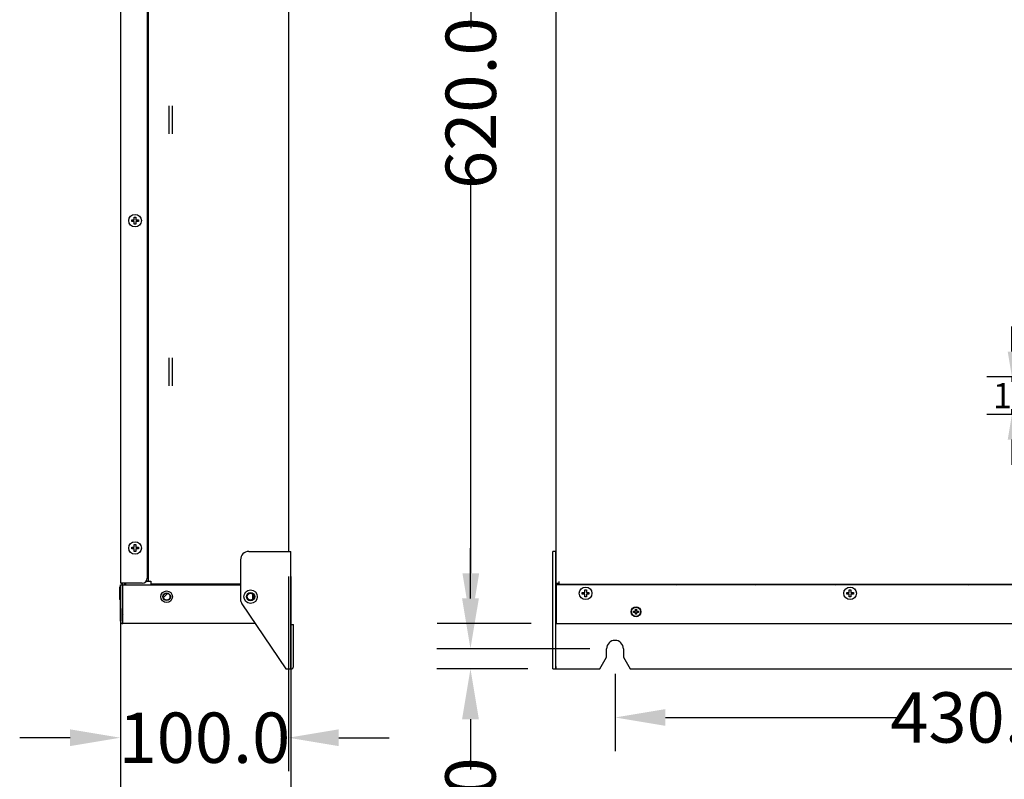
# Model space of a CAD drawing. Units: millimetres. Extents: x 1025 to 627435968, y -19 to 424457441.
# Drawn here: x 1025 to 1612, y 363 to 815 of the extents above; entities that cross this region are included whole.
import ezdxf

# ---------------------------------------------------------------- set-up
doc = ezdxf.new("R2010")
doc.units = ezdxf.units.MM
doc.header["$LTSCALE"] = 30.734
doc.header["$PDMODE"] = 3
doc.header["$PDSIZE"] = 0.3
doc.layers.get('0').update_dxf_attribs({"linetype": 'CONTINUOUS'})
doc.layers.get('Defpoints').update_dxf_attribs({"linetype": 'CONTINUOUS'})
doc.layers.add('02___PRT_ALL_AXES', color=7, linetype='CONTINUOUS')
doc.styles.get("Standard").update_dxf_attribs({"font": 'txt', "width": 0.7})
doc.dimstyles.new('LI-15', dxfattribs={"dimtxt": 25, "dimasz": 15, "dimexe": 15, "dimexo": 1.5, "dimtad": 1, "dimtih": 1, "dimtoh": 1, "dimdec": 0, "dimlfac": 0.8, "dimdsep": 46, "dimtxsty": 'Standard', "dimcen": 0.09, "dimclrd": 6, "dimclre": 6, "dimclrt": 6, "dimadec": 1, "dimazin": 2, "dimtfac": 1, "dimtdec": 0, "dimtmove": 0, "dimatfit": 3, "dimfxl": 1, "dimarcsym": 0})
doc.dimstyles.get("Standard").update_dxf_attribs({"dimtxt": 3, "dimasz": 3, "dimexe": 2, "dimexo": 1.5, "dimtad": 1, "dimdsep": 46, "dimtxsty": 'Standard', "dimcen": 0.09, "dimadec": 0, "dimazin": 0, "dimtol": 1, "dimtp": 0.01, "dimtm": 0.01, "dimtfac": 1, "dimtofl": 0, "dimtmove": 0, "dimatfit": 3, "dimfxl": 1, "dimtolj": 1, "dimarcsym": 0})

# ---------------------------------------------------------------- blocks, each defined once
blk = doc.blocks.new('*D6')
at = {"color": 0, "lineweight": -2, "transparency": 16777216}
for p, q in [((1329.79, 1075.67), (1273.92, 1075.67)), ((1293.92, 1045.67), (1293.92, 810.42)), ((1293.92, 485.67), (1293.92, 720.92)), ((1329.79, 455.67), (1273.92, 455.67))]:
    blk.add_line(p, q, dxfattribs=at)
at = {"color": 0, "transparency": 16777216}
for points in [[(1298.92, 1045.67), (1288.92, 1045.67), (1293.92, 1075.67)], [(1288.92, 485.67), (1298.92, 485.67), (1293.92, 455.67)]]:
    blk.add_solid(points, dxfattribs=at)
at = {"layer": 'Defpoints', "color": 0, "transparency": 16777216}
for p in [(1344.79, 1075.67), (1293.92, 455.67), (1344.79, 455.67)]:
    blk.add_point(p, dxfattribs=at)
at = {"color": 0, "transparency": 16777216, "insert": (1293.92, 765.67), "char_height": 30, "attachment_point": 5, "rotation": 90}
blk.add_mtext('\\A1;620.0', dxfattribs=at)
blk = doc.blocks.new('*D7')
at = {"color": 0, "lineweight": -2, "transparency": 16777216}
for p, q in [((1185.29, 483.67), (1185.29, 367.66)), ((1085.29, 464.67), (1085.29, 367.66)), ((1055.29, 387.66), (1025.29, 387.66)), ((1215.29, 387.66), (1245.29, 387.66))]:
    blk.add_line(p, q, dxfattribs=at)
at = {"color": 0, "transparency": 16777216}
for points in [[(1055.29, 382.66), (1055.29, 392.66), (1085.29, 387.66)], [(1215.29, 392.66), (1215.29, 382.66), (1185.29, 387.66)]]:
    blk.add_solid(points, dxfattribs=at)
at = {"layer": 'Defpoints', "color": 0, "transparency": 16777216}
for p in [(1185.29, 498.67), (1085.29, 479.67), (1085.29, 387.66)]:
    blk.add_point(p, dxfattribs=at)
at = {"color": 0, "transparency": 16777216, "insert": (1135.29, 387.66), "char_height": 30, "attachment_point": 5}
blk.add_mtext('\\A1;100.0', dxfattribs=at)
blk = doc.blocks.new('*D8')
at = {"color": 0, "lineweight": -2, "transparency": 16777216}
for p, q in [((1379.79, 425.67), (1379.79, 379.72)), ((1809.79, 425.67), (1809.79, 379.72)), ((1409.79, 399.72), (1550.04, 399.72)), ((1779.79, 399.72), (1639.54, 399.72))]:
    blk.add_line(p, q, dxfattribs=at)
at = {"color": 0, "transparency": 16777216}
for points in [[(1409.79, 404.72), (1409.79, 394.72), (1379.79, 399.72)], [(1779.79, 394.72), (1779.79, 404.72), (1809.79, 399.72)]]:
    blk.add_solid(points, dxfattribs=at)
at = {"layer": 'Defpoints', "color": 0, "transparency": 16777216}
for p in [(1379.79, 440.67), (1809.79, 440.67), (1809.79, 399.72)]:
    blk.add_point(p, dxfattribs=at)
at = {"color": 0, "transparency": 16777216, "insert": (1594.79, 399.72), "char_height": 30, "attachment_point": 5}
blk.add_mtext('\\A1;430.0', dxfattribs=at)
blk = doc.blocks.new('*D17')
at = {"color": 0, "lineweight": -2, "transparency": 16777216}
for p, q in [((1186.79, 483.67), (1186.79, 311.73)), ((1085.29, 463.67), (1085.29, 311.73)), ((1055.29, 331.73), (1025.29, 331.73)), ((1216.79, 331.73), (1246.79, 331.73))]:
    blk.add_line(p, q, dxfattribs=at)
at = {"color": 0, "transparency": 16777216}
for points in [[(1055.29, 326.73), (1055.29, 336.73), (1085.29, 331.73)], [(1216.79, 336.73), (1216.79, 326.73), (1186.79, 331.73)]]:
    blk.add_solid(points, dxfattribs=at)
at = {"layer": 'Defpoints', "color": 0, "transparency": 16777216}
for p in [(1186.79, 498.67), (1085.29, 478.67), (1186.79, 331.73)]:
    blk.add_point(p, dxfattribs=at)
at = {"color": 0, "transparency": 16777216, "insert": (1136.04, 331.73), "char_height": 30, "attachment_point": 5}
blk.add_mtext('\\A1;101.5', dxfattribs=at)
blk = doc.blocks.new('*D18')
at = {"color": 0, "lineweight": -2, "transparency": 16777216}
for p, q in [((1293.71, 470.67), (1293.71, 500.67)), ((1364.79, 440.67), (1273.71, 440.67)), ((1327.79, 428.67), (1273.71, 428.67)), ((1293.71, 398.67), (1293.71, 368.67))]:
    blk.add_line(p, q, dxfattribs=at)
at = {"color": 0, "transparency": 16777216}
for points in [[(1288.71, 470.67), (1298.71, 470.67), (1293.71, 440.67)], [(1298.71, 398.67), (1288.71, 398.67), (1293.71, 428.67)]]:
    blk.add_solid(points, dxfattribs=at)
at = {"layer": 'Defpoints', "color": 0, "transparency": 16777216}
for p in [(1379.79, 440.67), (1293.71, 428.67), (1342.79, 428.67)]:
    blk.add_point(p, dxfattribs=at)
at = {"color": 0, "transparency": 16777216, "insert": (1293.71, 336.17), "char_height": 30, "attachment_point": 5, "rotation": 90}
blk.add_mtext('\\A1;12.0', dxfattribs=at)
blk = doc.blocks.new('*D50')
at = {"color": 6, "lineweight": -2, "transparency": 16777216}
for p, q in [((1616.14, 617.67), (1616.14, 632.67)), ((1617.14, 602.67), (1601.14, 602.67)), ((1616.14, 602.67), (1616.14, 599.58)), ((1616.14, 580.23), (1616.14, 583.33)), ((1617.14, 580.23), (1601.14, 580.23)), ((1616.14, 565.23), (1616.14, 550.23))]:
    blk.add_line(p, q, dxfattribs=at)
at = {"color": 6, "transparency": 16777216}
for points in [[(1613.64, 617.67), (1618.64, 617.67), (1616.14, 602.67)], [(1613.64, 565.23), (1618.64, 565.23), (1616.14, 580.23)]]:
    blk.add_solid(points, dxfattribs=at)
at = {"layer": 'Defpoints', "color": 0, "transparency": 16777216}
for p in [(1618.64, 602.67), (1616.14, 580.23), (1618.64, 580.23)]:
    blk.add_point(p, dxfattribs=at)
at = {"color": 6, "transparency": 16777216, "insert": (1616.14, 591.45), "char_height": 25, "attachment_point": 5}
blk.add_mtext('{\\H0.6x;18}', dxfattribs=at)
blk = doc.blocks.new('*D51')
at = {"color": 6, "lineweight": -2, "transparency": 16777216}
for p, q in [((1635.6, 594.57), (1635.6, 609.57)), ((1635.6, 579.57), (1635.6, 564.21)), ((1636.94, 579.57), (1650.6, 579.57)), ((1636.94, 564.21), (1650.6, 564.21)), ((1635.6, 549.21), (1635.6, 534.21)), ((1635.6, 534.21), (1620.98, 534.21))]:
    blk.add_line(p, q, dxfattribs=at)
at = {"color": 6, "transparency": 16777216}
for points in [[(1633.1, 594.57), (1638.1, 594.57), (1635.6, 579.57)], [(1633.1, 549.21), (1638.1, 549.21), (1635.6, 564.21)]]:
    blk.add_solid(points, dxfattribs=at)
at = {"layer": 'Defpoints', "color": 0, "transparency": 16777216}
for p in [(1635.44, 579.57), (1635.44, 564.21), (1635.6, 564.21)]:
    blk.add_point(p, dxfattribs=at)
at = {"color": 6, "transparency": 16777216, "insert": (1627.98, 542.34), "char_height": 25, "attachment_point": 5}
blk.add_mtext('{\\H0.6x;12}', dxfattribs=at)

msp = doc.modelspace()

# ---------------------------------------------------------------- linework, layer by layer
at = {"color": 7, "linetype": 'Continuous'}
for p, q in [((1085.29, 1075.67), (1085.29, 479.67)), ((1101.93, 480.67), (1101.93, 1075.67)), ((1344.79, 479.67), (1344.79, 1075.67)), ((1101.29, 1072.67), (1101.29, 482.67)), ((1344.54, 699.42), (1344.54, 691.92)), ((1344.74, 699.42), (1344.54, 699.42)), ((1091.99, 696.17), (1093.49, 696.17)), ((1091.99, 695.17), (1091.99, 696.17)), ((1093.49, 695.17), (1091.99, 695.17)), ((1093.49, 697.67), (1094.49, 697.67)), ((1093.49, 696.17), (1093.49, 697.67)), ((1093.49, 693.67), (1093.49, 695.17)), ((1094.49, 693.67), (1093.49, 693.67)), ((1094.49, 697.67), (1094.49, 696.17)), ((1094.49, 696.17), (1095.99, 696.17)), ((1095.99, 695.17), (1094.49, 695.17)), ((1094.49, 695.17), (1094.49, 693.67)), ((1095.99, 696.17), (1095.99, 695.17)), ((1344.74, 691.92), (1344.54, 691.92)), ((1344.74, 504.42), (1344.54, 504.42)), ((1344.54, 504.42), (1344.54, 496.92)), ((1091.99, 501.17), (1093.49, 501.17)), ((1091.99, 500.17), (1091.99, 501.17)), ((1093.49, 500.17), (1091.99, 500.17)), ((1093.49, 502.67), (1094.49, 502.67)), ((1093.49, 501.17), (1093.49, 502.67)), ((1093.49, 498.67), (1093.49, 500.17)), ((1094.49, 498.67), (1093.49, 498.67)), ((1094.49, 502.67), (1094.49, 501.17)), ((1094.49, 501.17), (1095.99, 501.17)), ((1095.99, 500.17), (1094.49, 500.17)), ((1094.49, 500.17), (1094.49, 498.67)), ((1095.99, 501.17), (1095.99, 500.17)), ((1161.79, 498.67), (1186.79, 498.67)), ((1186.79, 428.67), (1186.79, 498.67)), ((1344.29, 498.67), (1342.79, 498.67)), ((1342.79, 428.67), (1342.79, 498.67)), ((1156.79, 493.67), (1156.79, 470.2)), ((1344.74, 496.92), (1344.54, 496.92)), ((1084.99, 477.42), (1084.79, 477.42)), ((1084.79, 477.42), (1084.79, 469.92)), ((1085.29, 477.12), (1084.99, 477.42)), ((1084.99, 469.92), (1084.99, 477.42)), ((1098.29, 479.67), (1085.29, 479.67)), ((1085.29, 478.67), (1086.49, 478.67)), ((1085.29, 457.17), (1085.29, 478.67)), ((1086.28, 479.31), (1086.6, 479.19)), ((1086.74, 475.67), (1086.49, 475.92)), ((1086.79, 455.67), (1086.79, 478.91)), ((1086.79, 478.67), (1156.79, 478.67)), ((1156.79, 479.19), (1103.47, 479.19)), ((1344.79, 479.67), (1346.29, 479.67)), ((1844.79, 478.67), (1344.79, 478.67)), ((1344.79, 478.67), (1344.79, 455.67)), ((1346.29, 480.72), (1346.29, 478.67)), ((1843.29, 478.91), (1346.29, 478.91)), ((1361.79, 475.67), (1362.79, 475.67)), ((1361.79, 474.17), (1361.79, 475.67)), ((1362.79, 475.67), (1362.79, 474.17)), ((1519.29, 475.67), (1520.29, 475.67)), ((1519.29, 474.17), (1519.29, 475.67)), ((1520.29, 475.67), (1520.29, 474.17)), ((1084.99, 469.92), (1084.79, 469.92)), ((1085.29, 470.22), (1084.99, 469.92)), ((1086.74, 471.67), (1086.49, 471.42)), ((1360.29, 474.17), (1361.79, 474.17)), ((1360.29, 473.17), (1360.29, 474.17)), ((1361.79, 473.17), (1360.29, 473.17)), ((1361.79, 471.67), (1361.79, 473.17)), ((1362.79, 471.67), (1361.79, 471.67)), ((1362.79, 474.17), (1364.29, 474.17)), ((1364.29, 473.17), (1362.79, 473.17)), ((1362.79, 473.17), (1362.79, 471.67)), ((1364.29, 474.17), (1364.29, 473.17)), ((1517.79, 474.17), (1519.29, 474.17)), ((1517.79, 473.17), (1517.79, 474.17)), ((1519.29, 473.17), (1517.79, 473.17)), ((1519.29, 471.67), (1519.29, 473.17)), ((1520.29, 471.67), (1519.29, 471.67)), ((1520.29, 474.17), (1521.79, 474.17)), ((1521.79, 473.17), (1520.29, 473.17)), ((1520.29, 473.17), (1520.29, 471.67)), ((1521.79, 474.17), (1521.79, 473.17)), ((1085.29, 465.42), (1085.09, 465.42)), ((1085.09, 465.42), (1085.09, 459.92)), ((1086.74, 464.17), (1086.49, 464.42)), ((1157.65, 467.4), (1183.79, 428.67)), ((1391.91, 464.17), (1392.66, 464.17)), ((1391.91, 463.04), (1391.91, 464.17)), ((1392.66, 464.17), (1392.66, 463.04)), ((1085.29, 459.92), (1085.09, 459.92)), ((1086.74, 461.17), (1086.49, 460.92)), ((1390.79, 463.04), (1391.91, 463.04)), ((1390.79, 462.29), (1390.79, 463.04)), ((1391.91, 462.29), (1390.79, 462.29)), ((1391.91, 461.17), (1391.91, 462.29)), ((1392.66, 461.17), (1391.91, 461.17)), ((1392.66, 463.04), (1393.79, 463.04)), ((1393.79, 462.29), (1392.66, 462.29)), ((1392.66, 462.29), (1392.66, 461.17)), ((1393.79, 463.04), (1393.79, 462.29)), ((1165.57, 455.67), (1086.79, 455.67)), ((1186.79, 455.17), (1188.29, 455.17)), ((1344.79, 455.67), (1844.79, 455.67)), ((1183.79, 428.67), (1186.79, 428.67)), ((1342.79, 428.67), (1344.29, 428.67))]:
    msp.add_line(p, q, dxfattribs=at)
at = {"color": 3, "linetype": 'Continuous'}
for p, q in [((1185.29, 1055.17), (1185.29, 498.67)), ((1114.29, 747.34), (1114.29, 764)), ((1116.29, 747.34), (1116.29, 764)), ((1114.29, 597.34), (1114.29, 614)), ((1116.29, 597.34), (1116.29, 614)), ((1344.29, 498.67), (1344.54, 498.67)), ((1344.29, 498.67), (1344.29, 428.67)), ((1103.47, 480.84), (1103.47, 478.67)), ((1086.49, 457.17), (1086.49, 478.67)), ((1087.99, 478.91), (1087.99, 478.67)), ((1088.29, 479.67), (1088.29, 478.67)), ((1103.47, 480.67), (1100.5, 480.67)), ((1345.94, 479.46), (1346.32, 479.39)), ((1164.09, 470.47), (1164.09, 473.13)), ((1188.29, 430.17), (1188.29, 455.17)), ((1374.79, 435.67), (1374.79, 440.67)), ((1384.79, 440.67), (1384.79, 435.67)), ((1370.74, 428.67), (1374.79, 435.67)), ((1384.79, 435.67), (1388.83, 428.67)), ((1344.29, 428.67), (1370.76, 428.67)), ((1344.79, 428.67), (1344.79, 430.17)), ((1388.81, 428.67), (1800.76, 428.67))]:
    msp.add_line(p, q, dxfattribs=at)
at = {"color": 2, "linetype": 'Continuous'}
for p, q in [((1101.29, 806.35), (1101.93, 806.98)), ((1101.29, 790.54), (1101.93, 791.17)), ((1101.29, 774.74), (1101.93, 775.37)), ((1101.29, 758.93), (1101.93, 759.56)), ((1101.29, 743.13), (1101.93, 743.76)), ((1101.29, 727.32), (1101.93, 727.95)), ((1101.29, 711.51), (1101.93, 712.15)), ((1101.29, 695.71), (1101.93, 696.34)), ((1101.29, 679.9), (1101.93, 680.54)), ((1101.29, 664.1), (1101.93, 664.73)), ((1101.29, 648.29), (1101.93, 648.93)), ((1101.29, 632.49), (1101.93, 633.12)), ((1101.29, 616.68), (1101.93, 617.32)), ((1101.29, 600.88), (1101.93, 601.51)), ((1101.29, 585.07), (1101.93, 585.71)), ((1101.29, 569.27), (1101.93, 569.9)), ((1101.29, 553.46), (1101.93, 554.09)), ((1101.29, 537.66), (1101.93, 538.29)), ((1101.29, 521.85), (1101.93, 522.48)), ((1101.29, 506.05), (1101.93, 506.68)), ((1101.29, 490.24), (1101.93, 490.87)), ((1114.27, 478.67), (1114.79, 479.19)), ((1130.07, 478.67), (1130.6, 479.19)), ((1145.88, 478.67), (1146.4, 479.19)), ((1353.08, 478.67), (1353.32, 478.91)), ((1368.88, 478.67), (1369.13, 478.91)), ((1384.69, 478.67), (1384.93, 478.91)), ((1400.49, 478.67), (1400.74, 478.91)), ((1416.3, 478.67), (1416.54, 478.91)), ((1432.11, 478.67), (1432.35, 478.91)), ((1447.91, 478.67), (1448.15, 478.91)), ((1463.72, 478.67), (1463.96, 478.91)), ((1479.52, 478.67), (1479.76, 478.91)), ((1495.33, 478.67), (1495.57, 478.91)), ((1511.13, 478.67), (1511.38, 478.91)), ((1526.94, 478.67), (1527.18, 478.91)), ((1542.74, 478.67), (1542.99, 478.91)), ((1558.55, 478.67), (1558.79, 478.91)), ((1574.35, 478.67), (1574.6, 478.91)), ((1590.16, 478.67), (1590.4, 478.91)), ((1605.96, 478.67), (1606.21, 478.91)), ((1110.69, 470.95), (1113.51, 473.78))]:
    msp.add_line(p, q, dxfattribs=at)
at = {"color": 7, "linetype": 'Continuous'}
for centre, radius in [((1093.99, 695.67), 3.75), ((1093.99, 500.67), 3.75), ((1112.79, 471.67), 3.45), ((1162.79, 471.67), 4), ((1362.29, 473.67), 3.75), ((1519.79, 473.67), 3.75), ((1392.29, 462.67), 2.95), ((1392.29, 462.67), 2.75)]:
    msp.add_circle(centre, radius, dxfattribs=at)
at = {"color": 3, "linetype": 'Continuous'}
for centre, radius in [((1112.79, 471.67), 2.25), ((1162.79, 471.67), 2.5), ((1162.79, 471.67), 2.25)]:
    msp.add_circle(centre, radius, dxfattribs=at)
at = {"color": 7, "linetype": 'Continuous'}
for centre, radius, start, end in [((1161.79, 493.67), 5, 90, 180), ((1098.29, 482.67), 3, 270, 360), ((1086.79, 480.72), 1.5, 226.66667, 250), ((1086.49, 478.91), 0.3, 0, 70), ((1161.79, 470.2), 5, 180, 214.01935), ((1086.79, 457.17), 1.5, 180, 270)]:
    msp.add_arc(centre, radius, start, end, dxfattribs=at)
at = {"color": 3, "linetype": 'Continuous'}
for centre, radius, start, end in [((1086.49, 478.91), 1.5, 0, 30.56409), ((1346.19, 480.84), 1.4, 240, 260), ((1167.09, 470.47), 3, 180, 184.50833), ((1086.79, 457.17), 0.3, 180, 270), ((1379.79, 440.67), 5, 0, 180), ((1186.79, 430.17), 1.5, 270, 360)]:
    msp.add_arc(centre, radius, start, end, dxfattribs=at)
at = {"layer": '02___PRT_ALL_AXES', "color": 3, "linetype": 'Continuous'}
for centre in [(1112.79, 471.67), (1162.79, 471.67)]:
    msp.add_circle(centre, 2, dxfattribs=at)

# ---------------------------------------------------------------- dimensions: what is measured, and where the dimension line sits
for base, p1, p2, picture, middle in [((1293.92, 455.67), (1344.79, 1075.67), (1344.79, 455.67), '*D6', (1293.92, 765.67)), ((1293.71, 428.67), (1379.79, 440.67), (1342.79, 428.67), '*D18', (1293.71, 336.17))]:
    dim = msp.add_linear_dim(base=base, p1=p1, p2=p2, angle=90, dimstyle='Standard', override={"dimscale": 10, "dimtad": 0, "dimdec": 1, "dimzin": 0, "dimcen": 5.0292, "dimtol": 0, "dimtdec": 4, "dimtzin": 0})
    dim.commit()
    dim.dimension.update_dxf_attribs({"geometry": picture, "text_midpoint": middle})
for base, p1, p2, picture, middle in [((1616.14, 580.23), (1618.64, 602.67), (1618.64, 580.23), '*D50', (1616.14, 591.45)), ((1635.6, 564.21), (1635.44, 579.57), (1635.44, 564.21), '*D51', (1627.98, 542.34))]:
    dim = msp.add_linear_dim(base=base, p1=p1, p2=p2, angle=90, text='{\\H0.6x;<>}', dimstyle='LI-15')
    dim.commit()
    dim.dimension.update_dxf_attribs({"geometry": picture, "text_midpoint": middle})
for base, p1, p2, picture, middle in [((1085.29, 387.66), (1185.29, 498.67), (1085.29, 479.67), '*D7', (1135.29, 387.66)), ((1186.79, 331.73), (1085.29, 478.67), (1186.79, 498.67), '*D17', (1136.04, 331.73)), ((1809.79, 399.72), (1379.79, 440.67), (1809.79, 440.67), '*D8', (1594.79, 399.72))]:
    dim = msp.add_linear_dim(base=base, p1=p1, p2=p2, dimstyle='Standard', override={"dimscale": 10, "dimtad": 0, "dimdec": 1, "dimzin": 0, "dimcen": 5.0292, "dimtol": 0, "dimtdec": 4, "dimtzin": 0})
    dim.commit()
    dim.dimension.update_dxf_attribs({"geometry": picture, "text_midpoint": middle})

doc.saveas('drawing.dxf')
